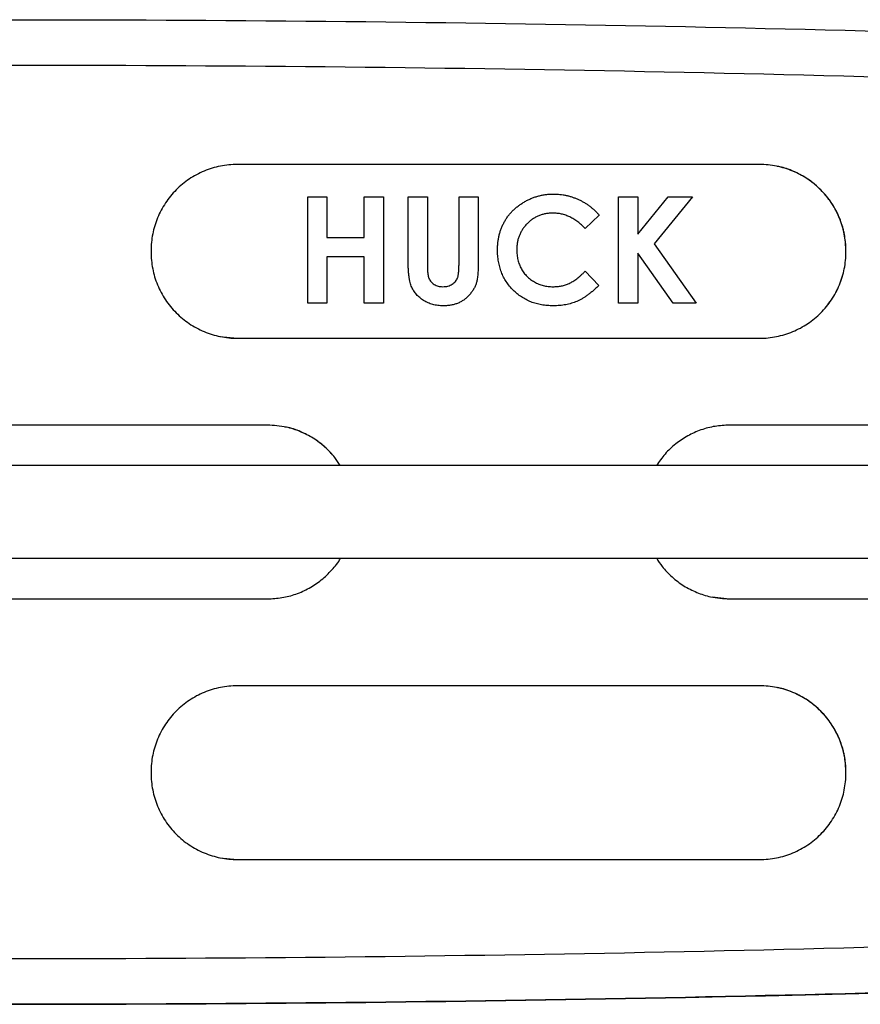
# Model space of a CAD drawing. Units: millimetres. Extents: x -2606 to 1874, y -1585 to 1585.
# Drawn here: x -860 to -715, y -85 to 85 of the extents above; entities that cross this region are included whole.
import ezdxf

# ---------------------------------------------------------------- set-up
doc = ezdxf.new("R2010")
doc.units = ezdxf.units.MM

msp = doc.modelspace()

# ---------------------------------------------------------------- linework, layer by layer
at = {"color": 7, "linetype": 'Continuous', "lineweight": 25}
for p, q in [((-732.69, 59.99), (-822.89, 59.99)), ((-729.67, 59.68), (-729.67, 59.68)), ((-810.72, 54.42), (-807.4, 54.42)), ((-810.72, 36.07), (-810.72, 54.42)), ((-807.4, 54.42), (-807.4, 47.36)), ((-807.4, 54.4), (-807.4, 54.42)), ((-800.99, 47.36), (-800.99, 54.42)), ((-800.99, 54.42), (-797.66, 54.42)), ((-797.66, 54.42), (-797.66, 36.07)), ((-797.66, 54.4), (-797.66, 54.42)), ((-793.39, 54.42), (-790.06, 54.42)), ((-793.39, 43.47), (-793.39, 54.42)), ((-790.06, 54.42), (-790.06, 42.48)), ((-790.06, 54.4), (-790.06, 54.42)), ((-784.6, 42.92), (-784.6, 54.42)), ((-784.6, 54.42), (-781.28, 54.42)), ((-781.28, 54.42), (-781.28, 43.47)), ((-781.28, 54.4), (-781.28, 54.42)), ((-757.06, 54.42), (-753.74, 54.42)), ((-757.06, 36.07), (-757.06, 54.42)), ((-753.74, 54.42), (-753.74, 47.96)), ((-753.74, 47.96), (-748.48, 54.42)), ((-753.74, 54.4), (-753.74, 54.42)), ((-744.29, 54.42), (-750.89, 46.3)), ((-748.48, 54.42), (-744.29, 54.42)), ((-744.29, 54.4), (-744.29, 54.42)), ((-768.42, 51.59), (-768.42, 51.6)), ((-760.38, 51.24), (-762.82, 48.93)), ((-760.38, 51.23), (-760.38, 51.24)), ((-762.82, 48.93), (-762.82, 48.93)), ((-807.4, 47.36), (-800.99, 47.36)), ((-750.89, 46.3), (-743.64, 36.07)), ((-837.79, 45.09), (-837.79, 44.89)), ((-747.65, 36.07), (-753.74, 44.68)), ((-753.74, 44.68), (-753.74, 36.07)), ((-717.79, 44.89), (-717.79, 45.09)), ((-717.79, 44.89), (-717.79, 45.09)), ((-717.79, 45.09), (-717.79, 45.09)), ((-717.79, 44.89), (-717.79, 44.89)), ((-800.99, 44.07), (-807.4, 44.07)), ((-807.4, 44.07), (-807.4, 36.07)), ((-800.99, 36.07), (-800.99, 44.07)), ((-790.06, 42.48), (-790.06, 42.48)), ((-762.82, 41.56), (-760.46, 39.1)), ((-760.46, 39.09), (-760.46, 39.1)), ((-807.4, 36.07), (-810.72, 36.07)), ((-810.72, 36.05), (-810.72, 36.07)), ((-807.4, 36.05), (-807.4, 36.07)), ((-797.66, 36.07), (-800.99, 36.07)), ((-800.99, 36.05), (-800.99, 36.07)), ((-797.66, 36.05), (-797.66, 36.07)), ((-753.74, 36.07), (-757.06, 36.07)), ((-757.06, 36.05), (-757.06, 36.07)), ((-753.74, 36.05), (-753.74, 36.07)), ((-747.65, 36.05), (-747.65, 36.07)), ((-743.64, 36.07), (-747.65, 36.07)), ((-743.64, 36.05), (-743.64, 36.07)), ((-787.32, 35.58), (-787.32, 35.6)), ((-768.34, 35.58), (-768.34, 35.6)), ((-825.91, 30.32), (-822.89, 29.99)), ((-825.91, 30.3), (-825.91, 30.3)), ((-822.89, 29.99), (-732.69, 29.99)), ((-822.89, 29.99), (-822.89, 29.99)), ((-822.89, 29.99), (-732.69, 29.99)), ((-732.69, 29.99), (-732.69, 29.99)), ((-817.69, 14.99), (-907.89, 14.99)), ((-814.67, 14.68), (-814.67, 14.68)), ((-677.62, 14.99), (-737.89, 14.99)), ((-711.84, 8), (-1010.78, 8)), ((-1010.78, -8), (-711.84, -8)), ((-907.89, -15.01), (-817.69, -15.01)), ((-907.89, -15.01), (-817.69, -15.01)), ((-817.69, -15.01), (-817.69, -15.01)), ((-740.91, -14.67), (-737.89, -15.01)), ((-740.91, -14.7), (-740.91, -14.7)), ((-737.89, -15.01), (-677.62, -15.01)), ((-737.89, -15.01), (-677.62, -15.01)), ((-737.89, -15.01), (-737.89, -15.01)), ((-732.69, -30.01), (-822.89, -30.01)), ((-729.67, -30.32), (-729.67, -30.32)), ((-837.79, -44.91), (-837.79, -45.11)), ((-717.79, -45.11), (-717.79, -44.91)), ((-717.79, -44.91), (-717.79, -44.91)), ((-717.79, -45.11), (-717.79, -44.91)), ((-717.79, -45.11), (-717.79, -45.11)), ((-825.91, -59.69), (-822.89, -60.01)), ((-825.91, -59.7), (-825.91, -59.7)), ((-822.89, -60.01), (-732.69, -60.01)), ((-822.89, -60.01), (-732.69, -60.01)), ((-822.89, -60.01), (-822.89, -60.01)), ((-732.69, -60.01), (-732.69, -60.01))]:
    msp.add_line(p, q, dxfattribs=at)
msp.add_arc((-862.78, 5677.49), 5762.5, 267.804413, 272.195587, dxfattribs=at)
for points, knots in [([(-1083.55, 80.76), (-1046.76, 82.17), (-1009.96, 83.23), (-936.38, 84.64), (-862.79, 85.35), (-789.2, 84.64), (-715.61, 83.23), (-678.82, 82.17), (-642.02, 80.76)], [0, 0, 0, 0, 0.25, 0.25, 0.5, 0.75, 0.75, 1, 1, 1, 1]), ([(-642.41, 72.76), (-679.14, 74.21), (-715.87, 75.29), (-789.33, 76.74), (-862.79, 77.46), (-936.25, 76.74), (-1009.71, 75.29), (-1046.44, 74.21), (-1083.17, 72.76)], [0, 0, 0, 0, 0.25, 0.25, 0.5, 0.75, 0.75, 1, 1, 1, 1]), ([(-822.89, 59.99), (-823.88, 59.99), (-824.85, 59.9), (-826.29, 59.61), (-826.76, 59.49), (-827.7, 59.2), (-828.17, 59.04), (-829.52, 58.47), (-830.38, 58.01), (-831.6, 57.2), (-831.99, 56.9), (-832.75, 56.28), (-833.11, 55.95), (-834.13, 54.92), (-834.75, 54.17), (-835.56, 52.95), (-835.81, 52.53), (-836.27, 51.67), (-836.68, 50.8), (-837.01, 49.89), (-837.29, 48.96), (-837.41, 48.48), (-837.69, 47.04), (-837.79, 46.08), (-837.79, 45.09)], [0, 0, 0, 0, 0.125, 0.125, 0.1875, 0.1875, 0.25, 0.25, 0.375, 0.375, 0.4375, 0.4375, 0.5, 0.5, 0.625, 0.625, 0.6875, 0.6875, 0.75, 0.8125, 0.8125, 0.875, 0.875, 1, 1, 1, 1]), ([(-717.79, 45.09), (-717.79, 46.08), (-717.89, 47.04), (-718.17, 48.46), (-718.28, 48.93), (-718.56, 49.86), (-718.73, 50.33), (-719.29, 51.68), (-719.74, 52.53), (-720.54, 53.74), (-720.83, 54.13), (-721.45, 54.89), (-721.78, 55.26), (-722.81, 56.29), (-723.55, 56.91), (-724.77, 57.73), (-725.2, 57.98), (-726.06, 58.45), (-726.94, 58.87), (-727.85, 59.2), (-728.79, 59.48), (-729.27, 59.6), (-730.72, 59.9), (-731.7, 59.99), (-732.69, 59.99)], [0, 0, 0, 0, 0.125, 0.125, 0.1875, 0.1875, 0.25, 0.25, 0.375, 0.375, 0.4375, 0.4375, 0.5, 0.5, 0.625, 0.625, 0.6875, 0.6875, 0.75, 0.8125, 0.8125, 0.875, 0.875, 1, 1, 1, 1]), ([(-717.79, 45.09), (-717.83, 45.94), (-717.92, 47.63), (-718.58, 50.09), (-719.62, 52.4), (-721.05, 54.51), (-722.81, 56.34), (-724.86, 57.87), (-727.13, 58.95), (-728.76, 59.58), (-729.63, 59.67), (-729.67, 59.67)], [0, 0, 0, 0, 0.124728, 0.249457, 0.374189, 0.498917, 0.623512, 0.748099, 0.871578, 0.99505, 1, 1, 1, 1]), ([(-777.95, 45.27), (-777.95, 45.5), (-777.95, 45.95), (-777.88, 46.61), (-777.79, 47.25), (-777.65, 47.87), (-777.48, 48.47), (-777.27, 49.05), (-777.02, 49.62), (-776.74, 50.16), (-776.42, 50.68), (-776.06, 51.18), (-775.67, 51.65), (-775.24, 52.09), (-774.79, 52.51), (-774.29, 52.89), (-773.77, 53.26), (-773.22, 53.6), (-772.64, 53.9), (-772.06, 54.17), (-771.45, 54.39), (-770.84, 54.58), (-770.22, 54.71), (-769.59, 54.82), (-768.94, 54.88), (-768.51, 54.89), (-768.29, 54.89)], [0, 0, 0, 0, 0.0446633, 0.0885118, 0.1309256, 0.172904, 0.2140001, 0.254985, 0.2952913, 0.3357724, 0.3761808, 0.4161784, 0.4563501, 0.4965122, 0.5370406, 0.5781187, 0.6197246, 0.662422, 0.705299, 0.74743, 0.789433, 0.8312674, 0.8728251, 0.9148701, 0.957027, 1, 1, 1, 1]), ([(-768.29, 54.89), (-768.1, 54.89), (-767.73, 54.88), (-767.17, 54.84), (-766.62, 54.77), (-766.08, 54.66), (-765.54, 54.53), (-765.01, 54.36), (-764.48, 54.17), (-763.96, 53.94), (-763.45, 53.7), (-762.96, 53.42), (-762.48, 53.12), (-762.03, 52.79), (-761.59, 52.44), (-761.17, 52.07), (-760.76, 51.67), (-760.51, 51.38), (-760.38, 51.24)], [0, 0, 0, 0, 0.062276, 0.123904, 0.185067, 0.24684, 0.308435, 0.370241, 0.432587, 0.495925, 0.559351, 0.621943, 0.684393, 0.746986, 0.809441, 0.872508, 0.935769, 1, 1, 1, 1]), ([(-768.42, 51.6), (-768.63, 51.59), (-769.05, 51.58), (-769.67, 51.5), (-770.27, 51.35), (-770.84, 51.15), (-771.38, 50.89), (-771.9, 50.58), (-772.38, 50.21), (-772.84, 49.78), (-773.26, 49.32), (-773.63, 48.82), (-773.94, 48.29), (-774.19, 47.74), (-774.39, 47.17), (-774.53, 46.56), (-774.61, 45.93), (-774.62, 45.5), (-774.63, 45.28)], [0, 0, 0, 0, 0.064715, 0.127707, 0.188882, 0.249158, 0.309661, 0.370225, 0.432332, 0.495782, 0.559304, 0.621861, 0.683322, 0.744523, 0.806088, 0.868994, 0.933419, 1, 1, 1, 1]), ([(-762.82, 48.93), (-763.03, 49.14), (-763.43, 49.55), (-764.08, 50.1), (-764.76, 50.56), (-765.45, 50.94), (-766.16, 51.23), (-766.9, 51.45), (-767.65, 51.58), (-768.16, 51.59), (-768.42, 51.6)], [0, 0, 0, 0, 0.139406, 0.272304, 0.399525, 0.522811, 0.642663, 0.761023, 0.879801, 1, 1, 1, 1]), ([(-837.79, 44.89), (-837.79, 43.92), (-837.69, 42.95), (-837.41, 41.53), (-837.3, 41.06), (-837.02, 40.13), (-836.85, 39.67), (-836.29, 38.32), (-835.84, 37.46), (-835.03, 36.25), (-834.74, 35.85), (-834.12, 35.09), (-833.79, 34.73), (-832.76, 33.69), (-832.02, 33.08), (-830.8, 32.26), (-830.37, 32), (-829.51, 31.54), (-828.63, 31.12), (-827.71, 30.79), (-826.78, 30.5), (-826.3, 30.38), (-824.85, 30.09), (-823.88, 29.99), (-822.89, 29.99)], [0, 0, 0, 0, 0.125, 0.125, 0.1875, 0.1875, 0.25, 0.25, 0.375, 0.375, 0.4375, 0.4375, 0.5, 0.5, 0.625, 0.625, 0.6875, 0.6875, 0.75, 0.8125, 0.8125, 0.875, 0.875, 1, 1, 1, 1]), ([(-768.34, 35.6), (-768.68, 35.61), (-769.36, 35.62), (-770.35, 35.75), (-771.29, 35.96), (-772.18, 36.26), (-773.03, 36.65), (-773.83, 37.12), (-774.58, 37.67), (-775.27, 38.3), (-775.9, 39), (-776.46, 39.76), (-776.92, 40.56), (-777.3, 41.41), (-777.59, 42.31), (-777.8, 43.26), (-777.93, 44.25), (-777.95, 44.93), (-777.95, 45.27)], [0, 0, 0, 0, 0.0673762, 0.1318366, 0.1944611, 0.255346, 0.3155883, 0.3756275, 0.4361379, 0.4977786, 0.5594704, 0.6202778, 0.6807877, 0.7414916, 0.8032154, 0.8664928, 0.9319104, 1, 1, 1, 1]), ([(-774.63, 45.28), (-774.63, 45.13), (-774.63, 44.83), (-774.59, 44.38), (-774.52, 43.95), (-774.44, 43.53), (-774.32, 43.12), (-774.19, 42.72), (-774.03, 42.34), (-773.84, 41.98), (-773.63, 41.63), (-773.4, 41.3), (-773.15, 40.98), (-772.88, 40.69), (-772.58, 40.41), (-772.27, 40.16), (-771.94, 39.93), (-771.59, 39.71), (-771.22, 39.52), (-770.84, 39.35), (-770.45, 39.21), (-770.05, 39.1), (-769.64, 39), (-769.22, 38.94), (-768.79, 38.9), (-768.5, 38.89), (-768.35, 38.89)], [0, 0, 0, 0, 0.045986, 0.090639, 0.134485, 0.177331, 0.219265, 0.260785, 0.302317, 0.343436, 0.384181, 0.424376, 0.464181, 0.504012, 0.543822, 0.583802, 0.624419, 0.665548, 0.706675, 0.747827, 0.788895, 0.830219, 0.871707, 0.913734, 0.956588, 1, 1, 1, 1]), ([(-732.69, 29.99), (-731.7, 29.99), (-730.73, 30.09), (-729.3, 30.38), (-728.83, 30.5), (-727.89, 30.78), (-727.42, 30.95), (-726.07, 31.51), (-725.21, 31.97), (-724, 32.78), (-723.6, 33.08), (-722.84, 33.7), (-722.48, 34.03), (-721.45, 35.06), (-720.84, 35.81), (-720.02, 37.03), (-719.77, 37.46), (-719.31, 38.31), (-718.9, 39.19), (-718.57, 40.1), (-718.29, 41.03), (-718.17, 41.51), (-717.88, 42.95), (-717.79, 43.92), (-717.79, 44.89)], [0, 0, 0, 0, 0.125, 0.125, 0.1875, 0.1875, 0.25, 0.25, 0.375, 0.375, 0.4375, 0.4375, 0.5, 0.5, 0.625, 0.625, 0.6875, 0.6875, 0.75, 0.8125, 0.8125, 0.875, 0.875, 1, 1, 1, 1]), ([(-732.69, 29.99), (-731.7, 29.99), (-730.73, 30.09), (-729.3, 30.38), (-728.83, 30.5), (-727.89, 30.78), (-727.42, 30.95), (-726.07, 31.51), (-725.21, 31.97), (-723.99, 32.79), (-723.6, 33.08), (-722.84, 33.7), (-722.48, 34.03), (-721.45, 35.06), (-720.83, 35.82), (-720.02, 37.04), (-719.77, 37.46), (-719.31, 38.32), (-718.9, 39.19), (-718.57, 40.11), (-718.29, 41.04), (-718.17, 41.51), (-717.88, 42.95), (-717.79, 43.92), (-717.79, 44.89)], [0, 0, 0, 0, 0.125, 0.125, 0.1875, 0.1875, 0.25, 0.25, 0.375, 0.375, 0.4375, 0.4375, 0.5, 0.5, 0.625, 0.625, 0.6875, 0.6875, 0.75, 0.8125, 0.8125, 0.875, 0.875, 1, 1, 1, 1]), ([(-787.32, 35.6), (-787.48, 35.6), (-787.8, 35.61), (-788.26, 35.65), (-788.71, 35.72), (-789.14, 35.82), (-789.56, 35.95), (-789.96, 36.11), (-790.34, 36.3), (-790.71, 36.51), (-791.06, 36.74), (-791.38, 37), (-791.68, 37.26), (-791.95, 37.54), (-792.19, 37.84), (-792.41, 38.15), (-792.61, 38.47), (-792.78, 38.82), (-792.93, 39.2), (-793.05, 39.64), (-793.16, 40.13), (-793.24, 40.69), (-793.31, 41.3), (-793.36, 41.97), (-793.38, 42.7), (-793.39, 43.21), (-793.39, 43.47)], [0, 0, 0, 0, 0.041715, 0.082303, 0.121572, 0.160067, 0.197994, 0.235566, 0.273005, 0.31009, 0.346846, 0.382484, 0.417271, 0.451332, 0.484853, 0.518031, 0.551069, 0.584171, 0.619467, 0.659158, 0.703472, 0.75284, 0.806844, 0.866142, 0.930502, 1, 1, 1, 1]), ([(-787.4, 38.89), (-787.25, 38.9), (-786.95, 38.91), (-786.53, 38.99), (-786.14, 39.12), (-785.79, 39.31), (-785.48, 39.54), (-785.22, 39.79), (-785.01, 40.08), (-784.88, 40.35), (-784.8, 40.6), (-784.74, 40.82), (-784.7, 41.08), (-784.66, 41.37), (-784.64, 41.71), (-784.61, 42.08), (-784.61, 42.49), (-784.6, 42.77), (-784.6, 42.92)], [0, 0, 0, 0, 0.078833, 0.15371, 0.224678, 0.294809, 0.362715, 0.427103, 0.48865, 0.5509, 0.585046, 0.625272, 0.671466, 0.72455, 0.783265, 0.849073, 0.921296, 1, 1, 1, 1]), ([(-781.28, 43.47), (-781.28, 43.25), (-781.28, 42.82), (-781.29, 42.21), (-781.32, 41.65), (-781.35, 41.15), (-781.39, 40.69), (-781.44, 40.29), (-781.51, 39.94), (-781.6, 39.55), (-781.76, 39.09), (-782.02, 38.56), (-782.35, 38.05), (-782.74, 37.55), (-783.18, 37.09), (-783.66, 36.68), (-784.17, 36.34), (-784.72, 36.06), (-785.31, 35.85), (-785.94, 35.71), (-786.62, 35.61), (-787.08, 35.6), (-787.32, 35.6)], [0, 0, 0, 0, 0.05854, 0.112568, 0.16178, 0.206487, 0.246457, 0.282, 0.313213, 0.339806, 0.389413, 0.440473, 0.493955, 0.549978, 0.606488, 0.661319, 0.714691, 0.767918, 0.821939, 0.878107, 0.937203, 1, 1, 1, 1]), ([(-790.06, 42.48), (-790.06, 42.36), (-790.06, 42.12), (-790.05, 41.77), (-790.03, 41.46), (-790, 41.17), (-789.96, 40.91), (-789.92, 40.68), (-789.86, 40.48), (-789.78, 40.25), (-789.65, 39.99), (-789.44, 39.72), (-789.19, 39.47), (-788.9, 39.27), (-788.57, 39.1), (-788.21, 38.98), (-787.81, 38.91), (-787.54, 38.9), (-787.4, 38.89)], [0, 0, 0, 0, 0.072219, 0.13949, 0.20037, 0.256433, 0.307804, 0.353659, 0.39442, 0.430156, 0.496666, 0.562018, 0.628755, 0.69741, 0.768079, 0.841338, 0.918336, 1, 1, 1, 1]), ([(-768.35, 38.89), (-768.11, 38.9), (-767.62, 38.91), (-766.9, 39.02), (-766.22, 39.2), (-765.68, 39.41), (-765.25, 39.62), (-764.93, 39.82), (-764.59, 40.03), (-764.25, 40.28), (-763.9, 40.56), (-763.55, 40.87), (-763.18, 41.2), (-762.94, 41.44), (-762.82, 41.56)], [0, 0, 0, 0, 0.117048, 0.22997, 0.340704, 0.449355, 0.505557, 0.565303, 0.628205, 0.694729, 0.765019, 0.83958, 0.91775, 1, 1, 1, 1]), ([(-760.46, 39.1), (-760.62, 38.94), (-760.95, 38.63), (-761.44, 38.19), (-761.93, 37.8), (-762.4, 37.43), (-762.87, 37.11), (-763.34, 36.82), (-763.8, 36.57), (-764.25, 36.36), (-764.71, 36.18), (-765.18, 36.02), (-765.67, 35.89), (-766.18, 35.78), (-766.69, 35.7), (-767.23, 35.64), (-767.78, 35.6), (-768.15, 35.6), (-768.34, 35.6)], [0, 0, 0, 0, 0.077783, 0.151816, 0.22254, 0.290278, 0.354641, 0.415798, 0.474709, 0.530426, 0.58558, 0.640906, 0.697901, 0.75542, 0.814521, 0.874462, 0.93667, 1, 1, 1, 1]), ([(-805.12, 8), (-805.42, 8.48), (-806.15, 9.65), (-807.73, 11.26), (-809.73, 12.78), (-811.98, 13.93), (-814.64, 14.8), (-816.59, 14.93), (-817.69, 14.99)], [0, 0, 0, 0, 0.111885, 0.276625, 0.446139, 0.610942, 0.78053, 1, 1, 1, 1]), ([(-805.12, 8), (-805.41, 8.48), (-806.16, 9.66), (-807.74, 11.26), (-809.74, 12.8), (-812, 13.9), (-813.67, 14.56), (-814.58, 14.65), (-814.67, 14.66)], [0, 0, 0, 0, 0.140394, 0.34988, 0.559366, 0.768924, 0.978482, 1, 1, 1, 1]), ([(-737.89, 14.99), (-738.73, 14.95), (-740.4, 14.87), (-742.84, 14.22), (-745.14, 13.19), (-747.23, 11.79), (-749.08, 10.06), (-750.04, 8.69), (-750.52, 8)], [0, 0, 0, 0, 0.166641, 0.333283, 0.499919, 0.666556, 0.833298, 1, 1, 1, 1]), ([(-817.69, -15.01), (-816.85, -14.96), (-815.18, -14.88), (-812.74, -14.23), (-810.44, -13.2), (-808.33, -11.8), (-806.54, -10.05), (-805.44, -8.75), (-805.06, -8), (-805.05, -8)], [0, 0, 0, 0, 0.166528, 0.333056, 0.49958, 0.666104, 0.832716, 0.999328, 1, 1, 1, 1]), ([(-817.69, -15.01), (-816.85, -14.96), (-815.18, -14.88), (-812.74, -14.23), (-810.44, -13.2), (-808.33, -11.8), (-806.54, -10.05), (-805.44, -8.75), (-805.06, -8), (-805.05, -8)], [0, 0, 0, 0, 0.166509, 0.333019, 0.499523, 0.666028, 0.832638, 0.999248, 1, 1, 1, 1]), ([(-750.47, -8), (-750.17, -8.48), (-749.42, -9.67), (-747.84, -11.27), (-745.83, -12.8), (-743.59, -13.94), (-740.93, -14.81), (-738.99, -14.94), (-737.89, -15.01)], [0, 0, 0, 0, 0.1126805, 0.2796556, 0.4466306, 0.6136748, 0.7807182, 1, 1, 1, 1]), ([(-822.89, -30.01), (-823.88, -30.01), (-824.85, -30.1), (-826.28, -30.39), (-826.75, -30.51), (-827.69, -30.79), (-828.16, -30.96), (-829.51, -31.52), (-830.37, -31.98), (-831.58, -32.8), (-831.98, -33.09), (-832.74, -33.71), (-833.1, -34.04), (-834.13, -35.07), (-834.74, -35.83), (-835.56, -37.05), (-835.81, -37.47), (-836.27, -38.33), (-836.68, -39.21), (-837.01, -40.12), (-837.29, -41.05), (-837.41, -41.52), (-837.69, -42.96), (-837.79, -43.93), (-837.79, -44.91)], [0, 0, 0, 0, 0.125, 0.125, 0.1875, 0.1875, 0.25, 0.25, 0.375, 0.375, 0.4375, 0.4375, 0.5, 0.5, 0.625, 0.625, 0.6875, 0.6875, 0.75, 0.8125, 0.8125, 0.875, 0.875, 1, 1, 1, 1]), ([(-717.79, -44.91), (-717.79, -43.93), (-717.88, -42.96), (-718.17, -41.54), (-718.28, -41.07), (-718.56, -40.14), (-718.73, -39.68), (-719.29, -38.33), (-719.74, -37.47), (-720.55, -36.26), (-720.84, -35.86), (-721.46, -35.1), (-721.79, -34.74), (-722.81, -33.71), (-723.56, -33.09), (-724.78, -32.27), (-725.21, -32.01), (-726.07, -31.55), (-726.95, -31.13), (-727.86, -30.8), (-728.8, -30.51), (-729.28, -30.39), (-730.73, -30.1), (-731.7, -30.01), (-732.69, -30.01)], [0, 0, 0, 0, 0.125, 0.125, 0.1875, 0.1875, 0.25, 0.25, 0.375, 0.375, 0.4375, 0.4375, 0.5, 0.5, 0.625, 0.625, 0.6875, 0.6875, 0.75, 0.8125, 0.8125, 0.875, 0.875, 1, 1, 1, 1]), ([(-717.79, -44.91), (-717.83, -44.07), (-717.91, -42.39), (-718.57, -39.94), (-719.61, -37.63), (-721.02, -35.52), (-722.78, -33.69), (-724.8, -32.17), (-727.06, -31.08), (-728.71, -30.43), (-729.6, -30.34), (-729.67, -30.33)], [0, 0, 0, 0, 0.124229, 0.248454, 0.372712, 0.496967, 0.620641, 0.744313, 0.86738, 0.990447, 1, 1, 1, 1]), ([(-837.79, -45.11), (-837.79, -46.09), (-837.69, -47.05), (-837.41, -48.47), (-837.3, -48.94), (-837.01, -49.87), (-836.85, -50.34), (-836.29, -51.69), (-835.84, -52.54), (-835.03, -53.75), (-834.75, -54.14), (-834.12, -54.9), (-833.8, -55.27), (-832.77, -56.3), (-832.02, -56.92), (-830.81, -57.74), (-830.38, -57.99), (-829.52, -58.46), (-828.64, -58.88), (-827.72, -59.21), (-826.79, -59.49), (-826.31, -59.62), (-824.86, -59.91), (-823.88, -60.01), (-822.89, -60.01)], [0, 0, 0, 0, 0.125, 0.125, 0.1875, 0.1875, 0.25, 0.25, 0.375, 0.375, 0.4375, 0.4375, 0.5, 0.5, 0.625, 0.625, 0.6875, 0.6875, 0.75, 0.8125, 0.8125, 0.875, 0.875, 1, 1, 1, 1]), ([(-732.69, -60.01), (-731.7, -60.01), (-730.73, -59.91), (-729.29, -59.62), (-728.82, -59.5), (-727.88, -59.22), (-727.41, -59.05), (-726.06, -58.49), (-725.2, -58.03), (-723.99, -57.21), (-723.59, -56.92), (-722.84, -56.29), (-722.48, -55.97), (-721.45, -54.93), (-720.83, -54.19), (-720.02, -52.96), (-719.77, -52.54), (-719.31, -51.69), (-718.9, -50.81), (-718.57, -49.9), (-718.29, -48.97), (-718.17, -48.49), (-717.89, -47.06), (-717.79, -46.09), (-717.79, -45.11)], [0, 0, 0, 0, 0.125, 0.125, 0.1875, 0.1875, 0.25, 0.25, 0.375, 0.375, 0.4375, 0.4375, 0.5, 0.5, 0.625, 0.625, 0.6875, 0.6875, 0.75, 0.8125, 0.8125, 0.875, 0.875, 1, 1, 1, 1]), ([(-732.69, -60.01), (-731.7, -60.01), (-730.73, -59.91), (-729.29, -59.62), (-728.82, -59.5), (-727.88, -59.22), (-727.41, -59.05), (-726.05, -58.48), (-725.2, -58.02), (-723.98, -57.21), (-723.59, -56.91), (-722.83, -56.29), (-722.47, -55.96), (-721.45, -54.93), (-720.83, -54.18), (-720.02, -52.96), (-719.77, -52.54), (-719.31, -51.68), (-718.9, -50.81), (-718.57, -49.9), (-718.29, -48.97), (-718.17, -48.49), (-717.89, -47.05), (-717.79, -46.09), (-717.79, -45.11)], [0, 0, 0, 0, 0.125, 0.125, 0.1875, 0.1875, 0.25, 0.25, 0.375, 0.375, 0.4375, 0.4375, 0.5, 0.5, 0.625, 0.625, 0.6875, 0.6875, 0.75, 0.8125, 0.8125, 0.875, 0.875, 1, 1, 1, 1]), ([(-1083.17, -72.77), (-1046.44, -74.22), (-1009.71, -75.3), (-936.25, -76.75), (-862.79, -77.47), (-789.33, -76.75), (-715.87, -75.3), (-679.14, -74.22), (-642.41, -72.77)], [0, 0, 0, 0, 0.25, 0.25, 0.5, 0.75, 0.75, 1, 1, 1, 1]), ([(-642.02, -80.78), (-678.82, -82.19), (-715.61, -83.24), (-789.2, -84.65), (-862.79, -85.36), (-936.38, -84.65), (-1009.96, -83.24), (-1046.76, -82.19), (-1083.55, -80.78)], [0, 0, 0, 0, 0.25, 0.25, 0.5, 0.75, 0.75, 1, 1, 1, 1])]:
    msp.add_open_spline(points, degree=3, knots=knots, dxfattribs=at)

doc.saveas('drawing.dxf')
